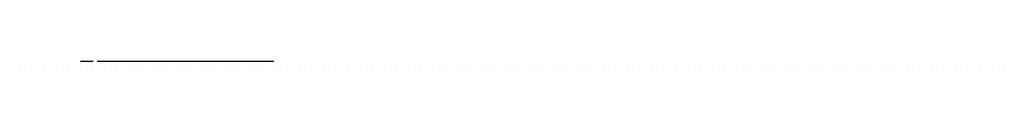
# Model space of a CAD drawing. Units: metres. Extents: x -420 to 5734, y -44166 to 214748.
# Drawn here: x 15 to 36, y -43982 to -43982 of the extents above; entities that cross this region are included whole.
import ezdxf

# ---------------------------------------------------------------- set-up
doc = ezdxf.new("R2010")
doc.units = ezdxf.units.M
doc.header["$MEASUREMENT"] = 0
doc.layers.add('MANCHAS', color=1, linetype='Continuous', lineweight=0)

msp = doc.modelspace()

# ---------------------------------------------------------------- linework, layer by layer
at = {"layer": 'MANCHAS', "color": 7, "linetype": 'Continuous', "lineweight": -3}
for p, q in [((16.751, -43981.728), (17.007, -43981.728)), ((17.091, -43981.728), (18.871, -43981.728)), ((17.7, -43981.728), (18.936, -43981.728)), ((18.336, -43981.728), (19.425, -43981.728)), ((19.016, -43981.728), (20.269, -43981.728)), ((19.745, -43981.728), (20.54, -43981.728)), ((20.238, -43981.728), (20.723, -43981.728)), ((15.498, -43981.848), (15.498, -43981.848)), ((15.498, -43981.848), (15.498, -43981.848)), ((15.498, -43981.848), (15.498, -43981.848)), ((15.498, -43981.848), (15.498, -43981.848)), ((15.498, -43981.848), (15.498, -43981.848)), ((15.498, -43981.848), (15.498, -43981.848)), ((15.498, -43981.848), (15.498, -43981.848)), ((15.498, -43981.848), (15.498, -43981.848)), ((15.498, -43981.848), (15.498, -43981.848)), ((15.498, -43981.848), (15.498, -43981.848)), ((15.498, -43981.848), (15.498, -43981.848)), ((15.498, -43981.848), (15.498, -43981.848)), ((15.498, -43981.848), (15.498, -43981.848)), ((15.498, -43981.848), (15.498, -43981.848)), ((15.498, -43981.848), (15.498, -43981.848)), ((15.498, -43981.848), (15.498, -43981.848)), ((15.498, -43981.848), (15.498, -43981.848)), ((15.498, -43981.848), (15.498, -43981.848)), ((15.748, -43981.848), (15.748, -43981.848)), ((15.748, -43981.848), (15.748, -43981.848)), ((15.748, -43981.848), (15.748, -43981.848)), ((15.748, -43981.848), (15.748, -43981.848)), ((15.748, -43981.848), (15.748, -43981.848)), ((15.748, -43981.848), (15.748, -43981.848)), ((15.748, -43981.848), (15.748, -43981.848)), ((15.748, -43981.848), (15.748, -43981.848)), ((15.748, -43981.848), (15.748, -43981.848)), ((15.748, -43981.848), (15.748, -43981.848)), ((15.748, -43981.848), (15.748, -43981.848)), ((15.748, -43981.848), (15.748, -43981.848)), ((15.748, -43981.848), (15.748, -43981.848)), ((15.748, -43981.848), (15.748, -43981.848)), ((15.748, -43981.848), (15.748, -43981.848)), ((15.748, -43981.848), (15.748, -43981.848)), ((15.748, -43981.848), (15.748, -43981.848)), ((15.748, -43981.848), (15.748, -43981.848)), ((15.998, -43981.848), (15.998, -43981.848)), ((15.998, -43981.848), (15.998, -43981.848)), ((15.998, -43981.848), (15.998, -43981.848)), ((15.998, -43981.848), (15.998, -43981.848)), ((15.998, -43981.848), (15.998, -43981.848)), ((15.998, -43981.848), (15.998, -43981.848)), ((15.998, -43981.848), (15.998, -43981.848)), ((15.998, -43981.848), (15.998, -43981.848)), ((15.998, -43981.848), (15.998, -43981.848)), ((15.998, -43981.848), (15.998, -43981.848)), ((15.998, -43981.848), (15.998, -43981.848)), ((15.998, -43981.848), (15.998, -43981.848)), ((15.998, -43981.848), (15.998, -43981.848)), ((15.998, -43981.848), (15.998, -43981.848)), ((15.998, -43981.848), (15.998, -43981.848)), ((15.998, -43981.848), (15.998, -43981.848)), ((16.248, -43981.848), (16.248, -43981.848)), ((16.248, -43981.848), (16.248, -43981.848)), ((16.248, -43981.848), (16.248, -43981.848)), ((16.248, -43981.848), (16.248, -43981.848)), ((16.248, -43981.848), (16.248, -43981.848)), ((16.248, -43981.848), (16.248, -43981.848)), ((16.248, -43981.848), (16.248, -43981.848)), ((16.248, -43981.848), (16.248, -43981.848)), ((16.248, -43981.848), (16.248, -43981.848)), ((16.248, -43981.848), (16.248, -43981.848)), ((16.248, -43981.848), (16.248, -43981.848)), ((16.248, -43981.848), (16.248, -43981.848)), ((16.248, -43981.848), (16.248, -43981.848)), ((16.248, -43981.848), (16.248, -43981.848)), ((16.248, -43981.848), (16.248, -43981.848)), ((16.248, -43981.848), (16.248, -43981.848)), ((16.498, -43981.848), (16.498, -43981.848)), ((16.498, -43981.848), (16.498, -43981.848)), ((16.498, -43981.848), (16.498, -43981.848)), ((16.498, -43981.848), (16.498, -43981.848)), ((16.498, -43981.848), (16.498, -43981.848)), ((16.498, -43981.848), (16.498, -43981.848)), ((16.498, -43981.848), (16.498, -43981.848)), ((16.498, -43981.848), (16.498, -43981.848)), ((16.498, -43981.848), (16.498, -43981.848)), ((16.498, -43981.848), (16.498, -43981.848)), ((16.498, -43981.848), (16.498, -43981.848)), ((16.498, -43981.848), (16.498, -43981.848)), ((16.498, -43981.848), (16.498, -43981.848)), ((16.498, -43981.848), (16.498, -43981.848)), ((16.498, -43981.848), (16.498, -43981.848)), ((16.498, -43981.848), (16.498, -43981.848)), ((16.748, -43981.848), (16.748, -43981.848)), ((16.748, -43981.848), (16.748, -43981.848)), ((16.748, -43981.848), (16.748, -43981.848)), ((16.748, -43981.848), (16.748, -43981.848)), ((16.748, -43981.848), (16.748, -43981.848)), ((16.748, -43981.848), (16.748, -43981.848)), ((16.748, -43981.848), (16.748, -43981.848)), ((16.748, -43981.848), (16.748, -43981.848)), ((16.748, -43981.848), (16.748, -43981.848)), ((16.748, -43981.848), (16.748, -43981.848)), ((16.748, -43981.848), (16.748, -43981.848)), ((16.748, -43981.848), (16.748, -43981.848)), ((16.748, -43981.848), (16.748, -43981.848)), ((16.748, -43981.848), (16.748, -43981.848)), ((16.998, -43981.848), (16.998, -43981.848)), ((16.998, -43981.848), (16.998, -43981.848)), ((16.998, -43981.848), (16.998, -43981.848)), ((16.998, -43981.848), (16.998, -43981.848)), ((16.998, -43981.848), (16.998, -43981.848)), ((16.998, -43981.848), (16.998, -43981.848)), ((16.998, -43981.848), (16.998, -43981.848)), ((16.998, -43981.848), (16.998, -43981.848)), ((16.998, -43981.848), (16.998, -43981.848)), ((16.998, -43981.848), (16.998, -43981.848)), ((16.998, -43981.848), (16.998, -43981.848)), ((17.248, -43981.848), (17.248, -43981.848)), ((17.248, -43981.848), (17.248, -43981.848)), ((17.248, -43981.848), (17.248, -43981.848)), ((17.248, -43981.848), (17.248, -43981.848)), ((17.248, -43981.848), (17.248, -43981.848)), ((17.248, -43981.848), (17.248, -43981.848)), ((17.248, -43981.848), (17.248, -43981.848)), ((17.248, -43981.848), (17.248, -43981.848)), ((17.248, -43981.848), (17.248, -43981.848)), ((17.248, -43981.848), (17.248, -43981.848)), ((17.248, -43981.848), (17.248, -43981.848)), ((17.248, -43981.848), (17.248, -43981.848)), ((17.498, -43981.848), (17.498, -43981.848)), ((17.498, -43981.848), (17.498, -43981.848)), ((17.498, -43981.848), (17.498, -43981.848)), ((17.498, -43981.848), (17.498, -43981.848)), ((17.498, -43981.848), (17.498, -43981.848)), ((17.498, -43981.848), (17.498, -43981.848)), ((17.498, -43981.848), (17.498, -43981.848)), ((17.498, -43981.848), (17.498, -43981.848)), ((17.498, -43981.848), (17.498, -43981.848)), ((17.498, -43981.848), (17.498, -43981.848)), ((17.748, -43981.848), (17.748, -43981.848)), ((17.748, -43981.848), (17.748, -43981.848)), ((17.748, -43981.848), (17.748, -43981.848)), ((17.748, -43981.848), (17.748, -43981.848)), ((17.748, -43981.848), (17.748, -43981.848)), ((17.748, -43981.848), (17.748, -43981.848)), ((17.748, -43981.848), (17.748, -43981.848)), ((17.748, -43981.848), (17.748, -43981.848)), ((17.748, -43981.848), (17.748, -43981.848)), ((17.998, -43981.848), (17.998, -43981.848)), ((17.998, -43981.848), (17.998, -43981.848)), ((17.998, -43981.848), (17.998, -43981.848)), ((17.998, -43981.848), (17.998, -43981.848)), ((17.998, -43981.848), (17.998, -43981.848)), ((17.998, -43981.848), (17.998, -43981.848)), ((17.998, -43981.848), (17.998, -43981.848)), ((17.998, -43981.848), (17.998, -43981.848)), ((17.998, -43981.848), (17.998, -43981.848)), ((18.248, -43981.848), (18.248, -43981.848)), ((18.248, -43981.848), (18.248, -43981.848)), ((18.248, -43981.848), (18.248, -43981.848)), ((18.248, -43981.848), (18.248, -43981.848)), ((18.248, -43981.848), (18.248, -43981.848)), ((18.248, -43981.848), (18.248, -43981.848)), ((18.248, -43981.848), (18.248, -43981.848)), ((18.248, -43981.848), (18.248, -43981.848)), ((18.248, -43981.848), (18.248, -43981.848)), ((18.498, -43981.848), (18.498, -43981.848)), ((18.498, -43981.848), (18.498, -43981.848)), ((18.498, -43981.848), (18.498, -43981.848)), ((18.498, -43981.848), (18.498, -43981.848)), ((18.498, -43981.848), (18.498, -43981.848)), ((18.498, -43981.848), (18.498, -43981.848)), ((18.498, -43981.848), (18.498, -43981.848)), ((18.498, -43981.848), (18.498, -43981.848)), ((18.498, -43981.848), (18.498, -43981.848)), ((18.498, -43981.848), (18.498, -43981.848)), ((18.748, -43981.848), (18.748, -43981.848)), ((18.748, -43981.848), (18.748, -43981.848)), ((18.748, -43981.848), (18.748, -43981.848)), ((18.748, -43981.848), (18.748, -43981.848)), ((18.748, -43981.848), (18.748, -43981.848)), ((18.748, -43981.848), (18.748, -43981.848)), ((18.748, -43981.848), (18.748, -43981.848)), ((18.748, -43981.848), (18.748, -43981.848)), ((18.748, -43981.848), (18.748, -43981.848)), ((18.748, -43981.848), (18.748, -43981.848)), ((18.998, -43981.848), (18.998, -43981.848)), ((18.998, -43981.848), (18.998, -43981.848)), ((18.998, -43981.848), (18.998, -43981.848)), ((18.998, -43981.848), (18.998, -43981.848)), ((18.998, -43981.848), (18.998, -43981.848)), ((18.998, -43981.848), (18.998, -43981.848)), ((18.998, -43981.848), (18.998, -43981.848)), ((18.998, -43981.848), (18.998, -43981.848)), ((18.998, -43981.848), (18.998, -43981.848)), ((18.998, -43981.848), (18.998, -43981.848)), ((18.998, -43981.848), (18.998, -43981.848)), ((18.998, -43981.848), (18.998, -43981.848)), ((18.998, -43981.848), (18.998, -43981.848)), ((19.248, -43981.848), (19.248, -43981.848)), ((19.248, -43981.848), (19.248, -43981.848)), ((19.248, -43981.848), (19.248, -43981.848)), ((19.248, -43981.848), (19.248, -43981.848)), ((19.248, -43981.848), (19.248, -43981.848)), ((19.248, -43981.848), (19.248, -43981.848)), ((19.248, -43981.848), (19.248, -43981.848)), ((19.248, -43981.848), (19.248, -43981.848)), ((19.248, -43981.848), (19.248, -43981.848)), ((19.248, -43981.848), (19.248, -43981.848)), ((19.248, -43981.848), (19.248, -43981.848)), ((19.248, -43981.848), (19.248, -43981.848)), ((19.248, -43981.848), (19.248, -43981.848)), ((19.248, -43981.848), (19.248, -43981.848)), ((19.248, -43981.848), (19.248, -43981.848)), ((19.498, -43981.848), (19.498, -43981.848)), ((19.498, -43981.848), (19.498, -43981.848)), ((19.498, -43981.848), (19.498, -43981.848)), ((19.498, -43981.848), (19.498, -43981.848)), ((19.498, -43981.848), (19.498, -43981.848)), ((19.498, -43981.848), (19.498, -43981.848)), ((19.498, -43981.848), (19.498, -43981.848)), ((19.498, -43981.848), (19.498, -43981.848)), ((19.498, -43981.848), (19.498, -43981.848)), ((19.498, -43981.848), (19.498, -43981.848)), ((19.498, -43981.848), (19.498, -43981.848)), ((19.498, -43981.848), (19.498, -43981.848)), ((19.498, -43981.848), (19.498, -43981.848)), ((19.498, -43981.848), (19.498, -43981.848)), ((19.498, -43981.848), (19.498, -43981.848)), ((19.498, -43981.848), (19.498, -43981.848)), ((19.748, -43981.848), (19.748, -43981.848)), ((19.748, -43981.848), (19.748, -43981.848)), ((19.748, -43981.848), (19.748, -43981.848)), ((19.748, -43981.848), (19.748, -43981.848)), ((19.748, -43981.848), (19.748, -43981.848)), ((19.748, -43981.848), (19.748, -43981.848)), ((19.748, -43981.848), (19.748, -43981.848)), ((19.748, -43981.848), (19.748, -43981.848)), ((19.748, -43981.848), (19.748, -43981.848)), ((19.748, -43981.848), (19.748, -43981.848)), ((19.748, -43981.848), (19.748, -43981.848)), ((19.748, -43981.848), (19.748, -43981.848)), ((19.748, -43981.848), (19.748, -43981.848)), ((19.748, -43981.848), (19.748, -43981.848)), ((19.748, -43981.848), (19.748, -43981.848)), ((19.748, -43981.848), (19.748, -43981.848)), ((19.748, -43981.848), (19.748, -43981.848)), ((19.998, -43981.848), (19.998, -43981.848)), ((19.998, -43981.848), (19.998, -43981.848)), ((19.998, -43981.848), (19.998, -43981.848)), ((19.998, -43981.848), (19.998, -43981.848)), ((19.998, -43981.848), (19.998, -43981.848)), ((19.998, -43981.848), (19.998, -43981.848)), ((19.998, -43981.848), (19.998, -43981.848)), ((19.998, -43981.848), (19.998, -43981.848)), ((19.998, -43981.848), (19.998, -43981.848)), ((19.998, -43981.848), (19.998, -43981.848)), ((19.998, -43981.848), (19.998, -43981.848)), ((19.998, -43981.848), (19.998, -43981.848)), ((19.998, -43981.848), (19.998, -43981.848)), ((19.998, -43981.848), (19.998, -43981.848)), ((19.998, -43981.848), (19.998, -43981.848)), ((19.998, -43981.848), (19.998, -43981.848)), ((19.998, -43981.848), (19.998, -43981.848)), ((19.998, -43981.848), (19.998, -43981.848)), ((19.998, -43981.848), (19.998, -43981.848)), ((19.998, -43981.848), (19.998, -43981.848)), ((19.998, -43981.848), (19.998, -43981.848)), ((20.248, -43981.848), (20.248, -43981.848)), ((20.248, -43981.848), (20.248, -43981.848)), ((20.248, -43981.848), (20.248, -43981.848)), ((20.248, -43981.848), (20.248, -43981.848)), ((20.248, -43981.848), (20.248, -43981.848)), ((20.248, -43981.848), (20.248, -43981.848)), ((20.248, -43981.848), (20.248, -43981.848)), ((20.248, -43981.848), (20.248, -43981.848)), ((20.248, -43981.848), (20.248, -43981.848)), ((20.248, -43981.848), (20.248, -43981.848)), ((20.248, -43981.848), (20.248, -43981.848)), ((20.248, -43981.848), (20.248, -43981.848)), ((20.248, -43981.848), (20.248, -43981.848)), ((20.248, -43981.848), (20.248, -43981.848)), ((20.248, -43981.848), (20.248, -43981.848)), ((20.248, -43981.848), (20.248, -43981.848)), ((20.248, -43981.848), (20.248, -43981.848)), ((20.248, -43981.848), (20.248, -43981.848)), ((20.248, -43981.848), (20.248, -43981.848)), ((20.248, -43981.848), (20.248, -43981.848)), ((20.248, -43981.848), (20.248, -43981.848)), ((20.498, -43981.848), (20.498, -43981.848)), ((20.498, -43981.848), (20.498, -43981.848)), ((20.498, -43981.848), (20.498, -43981.848)), ((20.498, -43981.848), (20.498, -43981.848)), ((20.498, -43981.848), (20.498, -43981.848)), ((20.498, -43981.848), (20.498, -43981.848)), ((20.498, -43981.848), (20.498, -43981.848)), ((20.498, -43981.848), (20.498, -43981.848)), ((20.498, -43981.848), (20.498, -43981.848)), ((20.498, -43981.848), (20.498, -43981.848)), ((20.498, -43981.848), (20.498, -43981.848)), ((20.498, -43981.848), (20.498, -43981.848)), ((20.498, -43981.848), (20.498, -43981.848)), ((20.498, -43981.848), (20.498, -43981.848)), ((20.498, -43981.848), (20.498, -43981.848)), ((20.498, -43981.848), (20.498, -43981.848)), ((20.498, -43981.848), (20.498, -43981.848)), ((20.498, -43981.848), (20.498, -43981.848)), ((20.498, -43981.848), (20.498, -43981.848)), ((20.498, -43981.848), (20.498, -43981.848)), ((20.498, -43981.848), (20.498, -43981.848)), ((20.748, -43981.848), (20.748, -43981.848)), ((20.748, -43981.848), (20.748, -43981.848)), ((20.748, -43981.848), (20.748, -43981.848)), ((20.748, -43981.848), (20.748, -43981.848)), ((20.748, -43981.848), (20.748, -43981.848)), ((20.748, -43981.848), (20.748, -43981.848)), ((20.748, -43981.848), (20.748, -43981.848)), ((20.748, -43981.848), (20.748, -43981.848)), ((20.748, -43981.848), (20.748, -43981.848)), ((20.748, -43981.848), (20.748, -43981.848)), ((20.748, -43981.848), (20.748, -43981.848)), ((20.748, -43981.848), (20.748, -43981.848)), ((20.748, -43981.848), (20.748, -43981.848)), ((20.748, -43981.848), (20.748, -43981.848)), ((20.748, -43981.848), (20.748, -43981.848)), ((20.748, -43981.848), (20.748, -43981.848)), ((20.748, -43981.848), (20.748, -43981.848)), ((20.748, -43981.848), (20.748, -43981.848)), ((20.748, -43981.848), (20.748, -43981.848)), ((20.748, -43981.848), (20.748, -43981.848)), ((20.748, -43981.848), (20.748, -43981.848)), ((20.998, -43981.848), (20.998, -43981.848)), ((20.998, -43981.848), (20.998, -43981.848)), ((20.998, -43981.848), (20.998, -43981.848)), ((20.998, -43981.848), (20.998, -43981.848)), ((20.998, -43981.848), (20.998, -43981.848)), ((20.998, -43981.848), (20.998, -43981.848)), ((20.998, -43981.848), (20.998, -43981.848)), ((20.998, -43981.848), (20.998, -43981.848)), ((20.998, -43981.848), (20.998, -43981.848)), ((20.998, -43981.848), (20.998, -43981.848)), ((20.998, -43981.848), (20.998, -43981.848)), ((20.998, -43981.848), (20.998, -43981.848)), ((20.998, -43981.848), (20.998, -43981.848)), ((20.998, -43981.848), (20.998, -43981.848)), ((20.998, -43981.848), (20.998, -43981.848)), ((20.998, -43981.848), (20.998, -43981.848)), ((20.998, -43981.848), (20.998, -43981.848)), ((20.998, -43981.848), (20.998, -43981.848)), ((20.998, -43981.848), (20.998, -43981.848)), ((20.998, -43981.848), (20.998, -43981.848)), ((20.998, -43981.848), (20.998, -43981.848)), ((21.248, -43981.848), (21.248, -43981.848)), ((21.248, -43981.848), (21.248, -43981.848)), ((21.248, -43981.848), (21.248, -43981.848)), ((21.248, -43981.848), (21.248, -43981.848)), ((21.248, -43981.848), (21.248, -43981.848)), ((21.248, -43981.848), (21.248, -43981.848)), ((21.248, -43981.848), (21.248, -43981.848)), ((21.248, -43981.848), (21.248, -43981.848)), ((21.248, -43981.848), (21.248, -43981.848)), ((21.248, -43981.848), (21.248, -43981.848)), ((21.248, -43981.848), (21.248, -43981.848)), ((21.248, -43981.848), (21.248, -43981.848)), ((21.248, -43981.848), (21.248, -43981.848)), ((21.248, -43981.848), (21.248, -43981.848)), ((21.248, -43981.848), (21.248, -43981.848)), ((21.248, -43981.848), (21.248, -43981.848)), ((21.248, -43981.848), (21.248, -43981.848)), ((21.248, -43981.848), (21.248, -43981.848)), ((21.498, -43981.848), (21.498, -43981.848)), ((21.498, -43981.848), (21.498, -43981.848)), ((21.498, -43981.848), (21.498, -43981.848)), ((21.498, -43981.848), (21.498, -43981.848)), ((21.498, -43981.848), (21.498, -43981.848)), ((21.498, -43981.848), (21.498, -43981.848)), ((21.498, -43981.848), (21.498, -43981.848)), ((21.498, -43981.848), (21.498, -43981.848)), ((21.498, -43981.848), (21.498, -43981.848)), ((21.498, -43981.848), (21.498, -43981.848)), ((21.498, -43981.848), (21.498, -43981.848)), ((21.498, -43981.848), (21.498, -43981.848)), ((21.498, -43981.848), (21.498, -43981.848)), ((21.498, -43981.848), (21.498, -43981.848)), ((21.498, -43981.848), (21.498, -43981.848)), ((21.498, -43981.848), (21.498, -43981.848)), ((21.498, -43981.848), (21.498, -43981.848)), ((21.498, -43981.848), (21.498, -43981.848)), ((21.748, -43981.848), (21.748, -43981.848)), ((21.748, -43981.848), (21.748, -43981.848)), ((21.748, -43981.848), (21.748, -43981.848)), ((21.748, -43981.848), (21.748, -43981.848)), ((21.748, -43981.848), (21.748, -43981.848)), ((21.748, -43981.848), (21.748, -43981.848)), ((21.748, -43981.848), (21.748, -43981.848)), ((21.748, -43981.848), (21.748, -43981.848)), ((21.748, -43981.848), (21.748, -43981.848)), ((21.748, -43981.848), (21.748, -43981.848)), ((21.748, -43981.848), (21.748, -43981.848)), ((21.748, -43981.848), (21.748, -43981.848)), ((21.748, -43981.848), (21.748, -43981.848)), ((21.998, -43981.848), (21.998, -43981.848)), ((21.998, -43981.848), (21.998, -43981.848)), ((21.998, -43981.848), (21.998, -43981.848)), ((21.998, -43981.848), (21.998, -43981.848)), ((21.998, -43981.848), (21.998, -43981.848)), ((21.998, -43981.848), (21.998, -43981.848)), ((21.998, -43981.848), (21.998, -43981.848)), ((21.998, -43981.848), (21.998, -43981.848)), ((21.998, -43981.848), (21.998, -43981.848)), ((21.998, -43981.848), (21.998, -43981.848)), ((21.998, -43981.848), (21.998, -43981.848)), ((21.998, -43981.848), (21.998, -43981.848)), ((21.998, -43981.848), (21.998, -43981.848)), ((21.998, -43981.848), (21.998, -43981.848)), ((21.998, -43981.848), (21.998, -43981.848)), ((22.248, -43981.848), (22.248, -43981.848)), ((22.248, -43981.848), (22.248, -43981.848)), ((22.248, -43981.848), (22.248, -43981.848)), ((22.248, -43981.848), (22.248, -43981.848)), ((22.248, -43981.848), (22.248, -43981.848)), ((22.248, -43981.848), (22.248, -43981.848)), ((22.248, -43981.848), (22.248, -43981.848)), ((22.248, -43981.848), (22.248, -43981.848)), ((22.248, -43981.848), (22.248, -43981.848)), ((22.248, -43981.848), (22.248, -43981.848)), ((22.248, -43981.848), (22.248, -43981.848)), ((22.248, -43981.848), (22.248, -43981.848)), ((22.248, -43981.848), (22.248, -43981.848)), ((22.248, -43981.848), (22.248, -43981.848)), ((22.498, -43981.848), (22.498, -43981.848)), ((22.498, -43981.848), (22.498, -43981.848)), ((22.498, -43981.848), (22.498, -43981.848)), ((22.498, -43981.848), (22.498, -43981.848)), ((22.498, -43981.848), (22.498, -43981.848)), ((22.498, -43981.848), (22.498, -43981.848)), ((22.498, -43981.848), (22.498, -43981.848)), ((22.498, -43981.848), (22.498, -43981.848)), ((22.498, -43981.848), (22.498, -43981.848)), ((22.498, -43981.848), (22.498, -43981.848)), ((22.498, -43981.848), (22.498, -43981.848)), ((22.498, -43981.848), (22.498, -43981.848)), ((22.748, -43981.848), (22.748, -43981.848)), ((22.748, -43981.848), (22.748, -43981.848)), ((22.748, -43981.848), (22.748, -43981.848)), ((22.748, -43981.848), (22.748, -43981.848)), ((22.748, -43981.848), (22.748, -43981.848)), ((22.748, -43981.848), (22.748, -43981.848)), ((22.748, -43981.848), (22.748, -43981.848)), ((22.748, -43981.848), (22.748, -43981.848)), ((22.748, -43981.848), (22.748, -43981.848)), ((22.748, -43981.848), (22.748, -43981.848)), ((22.748, -43981.848), (22.748, -43981.848)), ((22.998, -43981.848), (22.998, -43981.848)), ((22.998, -43981.848), (22.998, -43981.848)), ((22.998, -43981.848), (22.998, -43981.848)), ((22.998, -43981.848), (22.998, -43981.848)), ((22.998, -43981.848), (22.998, -43981.848)), ((22.998, -43981.848), (22.998, -43981.848)), ((22.998, -43981.848), (22.998, -43981.848)), ((22.998, -43981.848), (22.998, -43981.848)), ((22.998, -43981.848), (22.998, -43981.848)), ((22.998, -43981.848), (22.998, -43981.848)), ((22.998, -43981.848), (22.998, -43981.848)), ((22.998, -43981.848), (22.998, -43981.848)), ((23.248, -43981.848), (23.248, -43981.848)), ((23.248, -43981.848), (23.248, -43981.848)), ((23.248, -43981.848), (23.248, -43981.848)), ((23.248, -43981.848), (23.248, -43981.848)), ((23.248, -43981.848), (23.248, -43981.848)), ((23.248, -43981.848), (23.248, -43981.848)), ((23.248, -43981.848), (23.248, -43981.848)), ((23.248, -43981.848), (23.248, -43981.848)), ((23.248, -43981.848), (23.248, -43981.848)), ((23.248, -43981.848), (23.248, -43981.848)), ((23.248, -43981.848), (23.248, -43981.848)), ((23.498, -43981.848), (23.498, -43981.848)), ((23.498, -43981.848), (23.498, -43981.848)), ((23.498, -43981.848), (23.498, -43981.848)), ((23.498, -43981.848), (23.498, -43981.848)), ((23.498, -43981.848), (23.498, -43981.848)), ((23.498, -43981.848), (23.498, -43981.848)), ((23.498, -43981.848), (23.498, -43981.848)), ((23.498, -43981.848), (23.498, -43981.848)), ((23.498, -43981.848), (23.498, -43981.848)), ((23.498, -43981.848), (23.498, -43981.848)), ((23.498, -43981.848), (23.498, -43981.848)), ((23.748, -43981.848), (23.748, -43981.848)), ((23.748, -43981.848), (23.748, -43981.848)), ((23.748, -43981.848), (23.748, -43981.848)), ((23.748, -43981.848), (23.748, -43981.848)), ((23.748, -43981.848), (23.748, -43981.848)), ((23.748, -43981.848), (23.748, -43981.848)), ((23.748, -43981.848), (23.748, -43981.848)), ((23.748, -43981.848), (23.748, -43981.848)), ((23.748, -43981.848), (23.748, -43981.848)), ((23.998, -43981.848), (23.998, -43981.848)), ((23.998, -43981.848), (23.998, -43981.848)), ((23.998, -43981.848), (23.998, -43981.848)), ((23.998, -43981.848), (23.998, -43981.848)), ((23.998, -43981.848), (23.998, -43981.848)), ((23.998, -43981.848), (23.998, -43981.848)), ((23.998, -43981.848), (23.998, -43981.848)), ((23.998, -43981.848), (23.998, -43981.848)), ((24.248, -43981.848), (24.248, -43981.848)), ((24.248, -43981.848), (24.248, -43981.848)), ((24.248, -43981.848), (24.248, -43981.848)), ((24.248, -43981.848), (24.248, -43981.848)), ((24.248, -43981.848), (24.248, -43981.848)), ((24.248, -43981.848), (24.248, -43981.848)), ((24.498, -43981.848), (24.498, -43981.848)), ((24.498, -43981.848), (24.498, -43981.848)), ((24.498, -43981.848), (24.498, -43981.848)), ((24.498, -43981.848), (24.498, -43981.848)), ((24.498, -43981.848), (24.498, -43981.848)), ((24.498, -43981.848), (24.498, -43981.848)), ((24.498, -43981.848), (24.498, -43981.848)), ((24.748, -43981.848), (24.748, -43981.848)), ((24.748, -43981.848), (24.748, -43981.848)), ((24.748, -43981.848), (24.748, -43981.848)), ((24.748, -43981.848), (24.748, -43981.848)), ((24.748, -43981.848), (24.748, -43981.848)), ((24.748, -43981.848), (24.748, -43981.848)), ((24.748, -43981.848), (24.748, -43981.848)), ((24.748, -43981.848), (24.748, -43981.848)), ((24.998, -43981.848), (24.998, -43981.848)), ((24.998, -43981.848), (24.998, -43981.848)), ((24.998, -43981.848), (24.998, -43981.848)), ((24.998, -43981.848), (24.998, -43981.848)), ((24.998, -43981.848), (24.998, -43981.848)), ((24.998, -43981.848), (24.998, -43981.848)), ((24.998, -43981.848), (24.998, -43981.848)), ((25.248, -43981.848), (25.248, -43981.848)), ((25.248, -43981.848), (25.248, -43981.848)), ((25.248, -43981.848), (25.248, -43981.848)), ((25.248, -43981.848), (25.248, -43981.848)), ((25.248, -43981.848), (25.248, -43981.848)), ((25.248, -43981.848), (25.248, -43981.848)), ((25.248, -43981.848), (25.248, -43981.848)), ((25.248, -43981.848), (25.248, -43981.848)), ((25.498, -43981.848), (25.498, -43981.848)), ((25.498, -43981.848), (25.498, -43981.848)), ((25.498, -43981.848), (25.498, -43981.848)), ((25.498, -43981.848), (25.498, -43981.848)), ((25.498, -43981.848), (25.498, -43981.848)), ((25.498, -43981.848), (25.498, -43981.848)), ((25.498, -43981.848), (25.498, -43981.848)), ((25.498, -43981.848), (25.498, -43981.848)), ((25.748, -43981.848), (25.748, -43981.848)), ((25.748, -43981.848), (25.748, -43981.848)), ((25.748, -43981.848), (25.748, -43981.848)), ((25.748, -43981.848), (25.748, -43981.848)), ((25.748, -43981.848), (25.748, -43981.848)), ((25.748, -43981.848), (25.748, -43981.848)), ((25.748, -43981.848), (25.748, -43981.848)), ((25.748, -43981.848), (25.748, -43981.848)), ((25.748, -43981.848), (25.748, -43981.848)), ((25.998, -43981.848), (25.998, -43981.848)), ((25.998, -43981.848), (25.998, -43981.848)), ((25.998, -43981.848), (25.998, -43981.848)), ((25.998, -43981.848), (25.998, -43981.848)), ((25.998, -43981.848), (25.998, -43981.848)), ((25.998, -43981.848), (25.998, -43981.848)), ((25.998, -43981.848), (25.998, -43981.848)), ((25.998, -43981.848), (25.998, -43981.848)), ((25.998, -43981.848), (25.998, -43981.848)), ((25.998, -43981.848), (25.998, -43981.848)), ((25.998, -43981.848), (25.998, -43981.848)), ((26.248, -43981.848), (26.248, -43981.848)), ((26.248, -43981.848), (26.248, -43981.848)), ((26.248, -43981.848), (26.248, -43981.848)), ((26.248, -43981.848), (26.248, -43981.848)), ((26.248, -43981.848), (26.248, -43981.848)), ((26.248, -43981.848), (26.248, -43981.848)), ((26.248, -43981.848), (26.248, -43981.848)), ((26.248, -43981.848), (26.248, -43981.848)), ((26.248, -43981.848), (26.248, -43981.848)), ((26.248, -43981.848), (26.248, -43981.848)), ((26.248, -43981.848), (26.248, -43981.848)), ((26.248, -43981.848), (26.248, -43981.848)), ((26.248, -43981.848), (26.248, -43981.848)), ((26.498, -43981.848), (26.498, -43981.848)), ((26.498, -43981.848), (26.498, -43981.848)), ((26.498, -43981.848), (26.498, -43981.848)), ((26.498, -43981.848), (26.498, -43981.848)), ((26.498, -43981.848), (26.498, -43981.848)), ((26.498, -43981.848), (26.498, -43981.848)), ((26.498, -43981.848), (26.498, -43981.848)), ((26.498, -43981.848), (26.498, -43981.848)), ((26.498, -43981.848), (26.498, -43981.848)), ((26.498, -43981.848), (26.498, -43981.848)), ((26.498, -43981.848), (26.498, -43981.848)), ((26.498, -43981.848), (26.498, -43981.848)), ((26.498, -43981.848), (26.498, -43981.848)), ((26.748, -43981.848), (26.748, -43981.848)), ((26.748, -43981.848), (26.748, -43981.848)), ((26.748, -43981.848), (26.748, -43981.848)), ((26.748, -43981.848), (26.748, -43981.848)), ((26.748, -43981.848), (26.748, -43981.848)), ((26.748, -43981.848), (26.748, -43981.848)), ((26.748, -43981.848), (26.748, -43981.848)), ((26.748, -43981.848), (26.748, -43981.848)), ((26.748, -43981.848), (26.748, -43981.848)), ((26.748, -43981.848), (26.748, -43981.848)), ((26.748, -43981.848), (26.748, -43981.848)), ((26.748, -43981.848), (26.748, -43981.848)), ((26.748, -43981.848), (26.748, -43981.848)), ((26.998, -43981.848), (26.998, -43981.848)), ((26.998, -43981.848), (26.998, -43981.848)), ((26.998, -43981.848), (26.998, -43981.848)), ((26.998, -43981.848), (26.998, -43981.848)), ((26.998, -43981.848), (26.998, -43981.848)), ((26.998, -43981.848), (26.998, -43981.848)), ((26.998, -43981.848), (26.998, -43981.848)), ((26.998, -43981.848), (26.998, -43981.848)), ((26.998, -43981.848), (26.998, -43981.848)), ((26.998, -43981.848), (26.998, -43981.848)), ((26.998, -43981.848), (26.998, -43981.848)), ((26.998, -43981.848), (26.998, -43981.848)), ((26.998, -43981.848), (26.998, -43981.848)), ((26.998, -43981.848), (26.998, -43981.848)), ((27.248, -43981.848), (27.248, -43981.848)), ((27.248, -43981.848), (27.248, -43981.848)), ((27.248, -43981.848), (27.248, -43981.848)), ((27.248, -43981.848), (27.248, -43981.848)), ((27.248, -43981.848), (27.248, -43981.848)), ((27.248, -43981.848), (27.248, -43981.848)), ((27.248, -43981.848), (27.248, -43981.848)), ((27.248, -43981.848), (27.248, -43981.848)), ((27.248, -43981.848), (27.248, -43981.848)), ((27.248, -43981.848), (27.248, -43981.848)), ((27.248, -43981.848), (27.248, -43981.848)), ((27.248, -43981.848), (27.248, -43981.848)), ((27.248, -43981.848), (27.248, -43981.848)), ((27.248, -43981.848), (27.248, -43981.848)), ((27.248, -43981.848), (27.248, -43981.848)), ((27.498, -43981.848), (27.498, -43981.848)), ((27.498, -43981.848), (27.498, -43981.848)), ((27.498, -43981.848), (27.498, -43981.848)), ((27.498, -43981.848), (27.498, -43981.848)), ((27.498, -43981.848), (27.498, -43981.848)), ((27.498, -43981.848), (27.498, -43981.848)), ((27.498, -43981.848), (27.498, -43981.848)), ((27.498, -43981.848), (27.498, -43981.848)), ((27.498, -43981.848), (27.498, -43981.848)), ((27.498, -43981.848), (27.498, -43981.848)), ((27.498, -43981.848), (27.498, -43981.848)), ((27.498, -43981.848), (27.498, -43981.848)), ((27.498, -43981.848), (27.498, -43981.848)), ((27.498, -43981.848), (27.498, -43981.848)), ((27.498, -43981.848), (27.498, -43981.848)), ((27.498, -43981.848), (27.498, -43981.848)), ((27.748, -43981.848), (27.748, -43981.848)), ((27.748, -43981.848), (27.748, -43981.848)), ((27.748, -43981.848), (27.748, -43981.848)), ((27.748, -43981.848), (27.748, -43981.848)), ((27.748, -43981.848), (27.748, -43981.848)), ((27.748, -43981.848), (27.748, -43981.848)), ((27.748, -43981.848), (27.748, -43981.848)), ((27.748, -43981.848), (27.748, -43981.848)), ((27.748, -43981.848), (27.748, -43981.848)), ((27.748, -43981.848), (27.748, -43981.848)), ((27.748, -43981.848), (27.748, -43981.848)), ((27.748, -43981.848), (27.748, -43981.848)), ((27.748, -43981.848), (27.748, -43981.848)), ((27.748, -43981.848), (27.748, -43981.848)), ((27.748, -43981.848), (27.748, -43981.848)), ((27.748, -43981.848), (27.748, -43981.848)), ((27.748, -43981.848), (27.748, -43981.848)), ((27.998, -43981.848), (27.998, -43981.848)), ((27.998, -43981.848), (27.998, -43981.848)), ((27.998, -43981.848), (27.998, -43981.848)), ((27.998, -43981.848), (27.998, -43981.848)), ((27.998, -43981.848), (27.998, -43981.848)), ((27.998, -43981.848), (27.998, -43981.848)), ((27.998, -43981.848), (27.998, -43981.848)), ((27.998, -43981.848), (27.998, -43981.848)), ((27.998, -43981.848), (27.998, -43981.848)), ((27.998, -43981.848), (27.998, -43981.848)), ((27.998, -43981.848), (27.998, -43981.848)), ((27.998, -43981.848), (27.998, -43981.848)), ((27.998, -43981.848), (27.998, -43981.848)), ((27.998, -43981.848), (27.998, -43981.848)), ((27.998, -43981.848), (27.998, -43981.848)), ((27.998, -43981.848), (27.998, -43981.848)), ((27.998, -43981.848), (27.998, -43981.848)), ((27.998, -43981.848), (27.998, -43981.848)), ((27.998, -43981.848), (27.998, -43981.848)), ((28.248, -43981.848), (28.248, -43981.848)), ((28.248, -43981.848), (28.248, -43981.848)), ((28.248, -43981.848), (28.248, -43981.848)), ((28.248, -43981.848), (28.248, -43981.848)), ((28.248, -43981.848), (28.248, -43981.848)), ((28.248, -43981.848), (28.248, -43981.848)), ((28.248, -43981.848), (28.248, -43981.848)), ((28.248, -43981.848), (28.248, -43981.848)), ((28.248, -43981.848), (28.248, -43981.848)), ((28.248, -43981.848), (28.248, -43981.848)), ((28.248, -43981.848), (28.248, -43981.848)), ((28.248, -43981.848), (28.248, -43981.848)), ((28.248, -43981.848), (28.248, -43981.848)), ((28.248, -43981.848), (28.248, -43981.848)), ((28.248, -43981.848), (28.248, -43981.848)), ((28.248, -43981.848), (28.248, -43981.848)), ((28.498, -43981.848), (28.498, -43981.848)), ((28.498, -43981.848), (28.498, -43981.848)), ((28.498, -43981.848), (28.498, -43981.848)), ((28.498, -43981.848), (28.498, -43981.848)), ((28.498, -43981.848), (28.498, -43981.848)), ((28.498, -43981.848), (28.498, -43981.848)), ((28.498, -43981.848), (28.498, -43981.848)), ((28.498, -43981.848), (28.498, -43981.848)), ((28.498, -43981.848), (28.498, -43981.848)), ((28.498, -43981.848), (28.498, -43981.848)), ((28.498, -43981.848), (28.498, -43981.848)), ((28.498, -43981.848), (28.498, -43981.848)), ((28.498, -43981.848), (28.498, -43981.848)), ((28.498, -43981.848), (28.498, -43981.848)), ((28.498, -43981.848), (28.498, -43981.848)), ((28.498, -43981.848), (28.498, -43981.848)), ((28.498, -43981.848), (28.498, -43981.848)), ((28.748, -43981.848), (28.748, -43981.848)), ((28.748, -43981.848), (28.748, -43981.848)), ((28.748, -43981.848), (28.748, -43981.848)), ((28.748, -43981.848), (28.748, -43981.848)), ((28.748, -43981.848), (28.748, -43981.848)), ((28.748, -43981.848), (28.748, -43981.848)), ((28.748, -43981.848), (28.748, -43981.848)), ((28.748, -43981.848), (28.748, -43981.848)), ((28.748, -43981.848), (28.748, -43981.848)), ((28.748, -43981.848), (28.748, -43981.848)), ((28.748, -43981.848), (28.748, -43981.848)), ((28.748, -43981.848), (28.748, -43981.848)), ((28.748, -43981.848), (28.748, -43981.848)), ((28.748, -43981.848), (28.748, -43981.848)), ((28.748, -43981.848), (28.748, -43981.848)), ((28.998, -43981.848), (28.998, -43981.848)), ((28.998, -43981.848), (28.998, -43981.848)), ((28.998, -43981.848), (28.998, -43981.848)), ((28.998, -43981.848), (28.998, -43981.848)), ((28.998, -43981.848), (28.998, -43981.848)), ((28.998, -43981.848), (28.998, -43981.848)), ((28.998, -43981.848), (28.998, -43981.848)), ((28.998, -43981.848), (28.998, -43981.848)), ((28.998, -43981.848), (28.998, -43981.848)), ((28.998, -43981.848), (28.998, -43981.848)), ((28.998, -43981.848), (28.998, -43981.848)), ((28.998, -43981.848), (28.998, -43981.848)), ((28.998, -43981.848), (28.998, -43981.848)), ((28.998, -43981.848), (28.998, -43981.848)), ((28.998, -43981.848), (28.998, -43981.848)), ((28.998, -43981.848), (28.998, -43981.848)), ((28.998, -43981.848), (28.998, -43981.848)), ((29.248, -43981.848), (29.248, -43981.848)), ((29.248, -43981.848), (29.248, -43981.848)), ((29.248, -43981.848), (29.248, -43981.848)), ((29.248, -43981.848), (29.248, -43981.848)), ((29.248, -43981.848), (29.248, -43981.848)), ((29.248, -43981.848), (29.248, -43981.848)), ((29.248, -43981.848), (29.248, -43981.848)), ((29.248, -43981.848), (29.248, -43981.848)), ((29.248, -43981.848), (29.248, -43981.848)), ((29.248, -43981.848), (29.248, -43981.848)), ((29.248, -43981.848), (29.248, -43981.848)), ((29.248, -43981.848), (29.248, -43981.848)), ((29.248, -43981.848), (29.248, -43981.848)), ((29.248, -43981.848), (29.248, -43981.848)), ((29.498, -43981.848), (29.498, -43981.848)), ((29.498, -43981.848), (29.498, -43981.848)), ((29.498, -43981.848), (29.498, -43981.848)), ((29.498, -43981.848), (29.498, -43981.848)), ((29.498, -43981.848), (29.498, -43981.848)), ((29.498, -43981.848), (29.498, -43981.848)), ((29.498, -43981.848), (29.498, -43981.848)), ((29.498, -43981.848), (29.498, -43981.848)), ((29.498, -43981.848), (29.498, -43981.848)), ((29.498, -43981.848), (29.498, -43981.848)), ((29.498, -43981.848), (29.498, -43981.848)), ((29.498, -43981.848), (29.498, -43981.848)), ((29.498, -43981.848), (29.498, -43981.848)), ((29.498, -43981.848), (29.498, -43981.848)), ((29.498, -43981.848), (29.498, -43981.848)), ((29.498, -43981.848), (29.498, -43981.848)), ((29.498, -43981.848), (29.498, -43981.848)), ((29.748, -43981.848), (29.748, -43981.848)), ((29.748, -43981.848), (29.748, -43981.848)), ((29.748, -43981.848), (29.748, -43981.848)), ((29.748, -43981.848), (29.748, -43981.848)), ((29.748, -43981.848), (29.748, -43981.848)), ((29.748, -43981.848), (29.748, -43981.848)), ((29.748, -43981.848), (29.748, -43981.848)), ((29.748, -43981.848), (29.748, -43981.848)), ((29.748, -43981.848), (29.748, -43981.848)), ((29.748, -43981.848), (29.748, -43981.848)), ((29.748, -43981.848), (29.748, -43981.848)), ((29.748, -43981.848), (29.748, -43981.848)), ((29.748, -43981.848), (29.748, -43981.848)), ((29.748, -43981.848), (29.748, -43981.848)), ((29.748, -43981.848), (29.748, -43981.848)), ((29.748, -43981.848), (29.748, -43981.848)), ((29.748, -43981.848), (29.748, -43981.848)), ((29.748, -43981.848), (29.748, -43981.848)), ((29.998, -43981.848), (29.998, -43981.848)), ((29.998, -43981.848), (29.998, -43981.848)), ((29.998, -43981.848), (29.998, -43981.848)), ((29.998, -43981.848), (29.998, -43981.848)), ((29.998, -43981.848), (29.998, -43981.848)), ((29.998, -43981.848), (29.998, -43981.848)), ((29.998, -43981.848), (29.998, -43981.848)), ((29.998, -43981.848), (29.998, -43981.848)), ((29.998, -43981.848), (29.998, -43981.848)), ((29.998, -43981.848), (29.998, -43981.848)), ((29.998, -43981.848), (29.998, -43981.848)), ((29.998, -43981.848), (29.998, -43981.848)), ((29.998, -43981.848), (29.998, -43981.848)), ((29.998, -43981.848), (29.998, -43981.848)), ((29.998, -43981.848), (29.998, -43981.848)), ((29.998, -43981.848), (29.998, -43981.848)), ((29.998, -43981.848), (29.998, -43981.848)), ((29.998, -43981.848), (29.998, -43981.848)), ((29.998, -43981.848), (29.998, -43981.848)), ((30.248, -43981.848), (30.248, -43981.848)), ((30.248, -43981.848), (30.248, -43981.848)), ((30.248, -43981.848), (30.248, -43981.848)), ((30.248, -43981.848), (30.248, -43981.848)), ((30.248, -43981.848), (30.248, -43981.848)), ((30.248, -43981.848), (30.248, -43981.848)), ((30.248, -43981.848), (30.248, -43981.848)), ((30.248, -43981.848), (30.248, -43981.848)), ((30.248, -43981.848), (30.248, -43981.848)), ((30.248, -43981.848), (30.248, -43981.848)), ((30.248, -43981.848), (30.248, -43981.848)), ((30.248, -43981.848), (30.248, -43981.848)), ((30.248, -43981.848), (30.248, -43981.848)), ((30.248, -43981.848), (30.248, -43981.848)), ((30.248, -43981.848), (30.248, -43981.848)), ((30.498, -43981.848), (30.498, -43981.848)), ((30.498, -43981.848), (30.498, -43981.848)), ((30.498, -43981.848), (30.498, -43981.848)), ((30.498, -43981.848), (30.498, -43981.848)), ((30.498, -43981.848), (30.498, -43981.848)), ((30.498, -43981.848), (30.498, -43981.848)), ((30.498, -43981.848), (30.498, -43981.848)), ((30.498, -43981.848), (30.498, -43981.848)), ((30.498, -43981.848), (30.498, -43981.848)), ((30.498, -43981.848), (30.498, -43981.848)), ((30.498, -43981.848), (30.498, -43981.848)), ((30.498, -43981.848), (30.498, -43981.848)), ((30.498, -43981.848), (30.498, -43981.848)), ((30.498, -43981.848), (30.498, -43981.848)), ((30.498, -43981.848), (30.498, -43981.848)), ((30.498, -43981.848), (30.498, -43981.848)), ((30.748, -43981.848), (30.748, -43981.848)), ((30.748, -43981.848), (30.748, -43981.848)), ((30.748, -43981.848), (30.748, -43981.848)), ((30.748, -43981.848), (30.748, -43981.848)), ((30.748, -43981.848), (30.748, -43981.848)), ((30.748, -43981.848), (30.748, -43981.848)), ((30.748, -43981.848), (30.748, -43981.848)), ((30.748, -43981.848), (30.748, -43981.848)), ((30.748, -43981.848), (30.748, -43981.848)), ((30.748, -43981.848), (30.748, -43981.848)), ((30.748, -43981.848), (30.748, -43981.848)), ((30.748, -43981.848), (30.748, -43981.848)), ((30.748, -43981.848), (30.748, -43981.848)), ((30.748, -43981.848), (30.748, -43981.848)), ((30.748, -43981.848), (30.748, -43981.848)), ((30.748, -43981.848), (30.748, -43981.848)), ((30.998, -43981.848), (30.998, -43981.848)), ((30.998, -43981.848), (30.998, -43981.848)), ((30.998, -43981.848), (30.998, -43981.848)), ((30.998, -43981.848), (30.998, -43981.848)), ((30.998, -43981.848), (30.998, -43981.848)), ((30.998, -43981.848), (30.998, -43981.848)), ((30.998, -43981.848), (30.998, -43981.848)), ((30.998, -43981.848), (30.998, -43981.848)), ((30.998, -43981.848), (30.998, -43981.848)), ((30.998, -43981.848), (30.998, -43981.848)), ((30.998, -43981.848), (30.998, -43981.848)), ((30.998, -43981.848), (30.998, -43981.848)), ((30.998, -43981.848), (30.998, -43981.848)), ((30.998, -43981.848), (30.998, -43981.848)), ((31.248, -43981.848), (31.248, -43981.848)), ((31.248, -43981.848), (31.248, -43981.848)), ((31.248, -43981.848), (31.248, -43981.848)), ((31.248, -43981.848), (31.248, -43981.848)), ((31.248, -43981.848), (31.248, -43981.848)), ((31.248, -43981.848), (31.248, -43981.848)), ((31.248, -43981.848), (31.248, -43981.848)), ((31.248, -43981.848), (31.248, -43981.848)), ((31.248, -43981.848), (31.248, -43981.848)), ((31.248, -43981.848), (31.248, -43981.848)), ((31.248, -43981.848), (31.248, -43981.848)), ((31.248, -43981.848), (31.248, -43981.848)), ((31.248, -43981.848), (31.248, -43981.848)), ((31.248, -43981.848), (31.248, -43981.848)), ((31.498, -43981.848), (31.498, -43981.848)), ((31.498, -43981.848), (31.498, -43981.848)), ((31.498, -43981.848), (31.498, -43981.848)), ((31.498, -43981.848), (31.498, -43981.848)), ((31.498, -43981.848), (31.498, -43981.848)), ((31.498, -43981.848), (31.498, -43981.848)), ((31.498, -43981.848), (31.498, -43981.848)), ((31.498, -43981.848), (31.498, -43981.848)), ((31.498, -43981.848), (31.498, -43981.848)), ((31.498, -43981.848), (31.498, -43981.848)), ((31.498, -43981.848), (31.498, -43981.848)), ((31.498, -43981.848), (31.498, -43981.848)), ((31.498, -43981.848), (31.498, -43981.848)), ((31.748, -43981.848), (31.748, -43981.848)), ((31.748, -43981.848), (31.748, -43981.848)), ((31.748, -43981.848), (31.748, -43981.848)), ((31.748, -43981.848), (31.748, -43981.848)), ((31.748, -43981.848), (31.748, -43981.848)), ((31.748, -43981.848), (31.748, -43981.848)), ((31.748, -43981.848), (31.748, -43981.848)), ((31.748, -43981.848), (31.748, -43981.848)), ((31.748, -43981.848), (31.748, -43981.848)), ((31.748, -43981.848), (31.748, -43981.848)), ((31.748, -43981.848), (31.748, -43981.848)), ((31.748, -43981.848), (31.748, -43981.848)), ((31.748, -43981.848), (31.748, -43981.848)), ((31.998, -43981.848), (31.998, -43981.848)), ((31.998, -43981.848), (31.998, -43981.848)), ((31.998, -43981.848), (31.998, -43981.848)), ((31.998, -43981.848), (31.998, -43981.848)), ((31.998, -43981.848), (31.998, -43981.848)), ((31.998, -43981.848), (31.998, -43981.848)), ((31.998, -43981.848), (31.998, -43981.848)), ((31.998, -43981.848), (31.998, -43981.848)), ((31.998, -43981.848), (31.998, -43981.848)), ((31.998, -43981.848), (31.998, -43981.848)), ((31.998, -43981.848), (31.998, -43981.848)), ((32.248, -43981.848), (32.248, -43981.848)), ((32.248, -43981.848), (32.248, -43981.848)), ((32.248, -43981.848), (32.248, -43981.848)), ((32.248, -43981.848), (32.248, -43981.848)), ((32.248, -43981.848), (32.248, -43981.848)), ((32.248, -43981.848), (32.248, -43981.848)), ((32.248, -43981.848), (32.248, -43981.848)), ((32.248, -43981.848), (32.248, -43981.848)), ((32.248, -43981.848), (32.248, -43981.848)), ((32.248, -43981.848), (32.248, -43981.848)), ((32.248, -43981.848), (32.248, -43981.848)), ((32.248, -43981.848), (32.248, -43981.848)), ((32.248, -43981.848), (32.248, -43981.848)), ((32.498, -43981.848), (32.498, -43981.848)), ((32.498, -43981.848), (32.498, -43981.848)), ((32.498, -43981.848), (32.498, -43981.848)), ((32.498, -43981.848), (32.498, -43981.848)), ((32.498, -43981.848), (32.498, -43981.848)), ((32.498, -43981.848), (32.498, -43981.848)), ((32.498, -43981.848), (32.498, -43981.848)), ((32.498, -43981.848), (32.498, -43981.848)), ((32.498, -43981.848), (32.498, -43981.848)), ((32.498, -43981.848), (32.498, -43981.848)), ((32.498, -43981.848), (32.498, -43981.848)), ((32.748, -43981.848), (32.748, -43981.848)), ((32.748, -43981.848), (32.748, -43981.848)), ((32.748, -43981.848), (32.748, -43981.848)), ((32.748, -43981.848), (32.748, -43981.848)), ((32.748, -43981.848), (32.748, -43981.848)), ((32.748, -43981.848), (32.748, -43981.848)), ((32.748, -43981.848), (32.748, -43981.848)), ((32.748, -43981.848), (32.748, -43981.848)), ((32.748, -43981.848), (32.748, -43981.848)), ((32.748, -43981.848), (32.748, -43981.848)), ((32.748, -43981.848), (32.748, -43981.848)), ((32.748, -43981.848), (32.748, -43981.848)), ((32.748, -43981.848), (32.748, -43981.848)), ((32.998, -43981.848), (32.998, -43981.848)), ((32.998, -43981.848), (32.998, -43981.848)), ((32.998, -43981.848), (32.998, -43981.848)), ((32.998, -43981.848), (32.998, -43981.848)), ((32.998, -43981.848), (32.998, -43981.848)), ((32.998, -43981.848), (32.998, -43981.848)), ((32.998, -43981.848), (32.998, -43981.848)), ((32.998, -43981.848), (32.998, -43981.848)), ((32.998, -43981.848), (32.998, -43981.848)), ((32.998, -43981.848), (32.998, -43981.848)), ((32.998, -43981.848), (32.998, -43981.848)), ((32.998, -43981.848), (32.998, -43981.848)), ((32.998, -43981.848), (32.998, -43981.848)), ((33.248, -43981.848), (33.248, -43981.848)), ((33.248, -43981.848), (33.248, -43981.848)), ((33.248, -43981.848), (33.248, -43981.848)), ((33.248, -43981.848), (33.248, -43981.848)), ((33.248, -43981.848), (33.248, -43981.848)), ((33.248, -43981.848), (33.248, -43981.848)), ((33.248, -43981.848), (33.248, -43981.848)), ((33.248, -43981.848), (33.248, -43981.848)), ((33.248, -43981.848), (33.248, -43981.848)), ((33.248, -43981.848), (33.248, -43981.848)), ((33.248, -43981.848), (33.248, -43981.848)), ((33.248, -43981.848), (33.248, -43981.848)), ((33.248, -43981.848), (33.248, -43981.848)), ((33.248, -43981.848), (33.248, -43981.848)), ((33.248, -43981.848), (33.248, -43981.848)), ((33.498, -43981.848), (33.498, -43981.848)), ((33.498, -43981.848), (33.498, -43981.848)), ((33.498, -43981.848), (33.498, -43981.848)), ((33.498, -43981.848), (33.498, -43981.848)), ((33.498, -43981.848), (33.498, -43981.848)), ((33.498, -43981.848), (33.498, -43981.848)), ((33.498, -43981.848), (33.498, -43981.848)), ((33.498, -43981.848), (33.498, -43981.848)), ((33.498, -43981.848), (33.498, -43981.848)), ((33.498, -43981.848), (33.498, -43981.848)), ((33.498, -43981.848), (33.498, -43981.848)), ((33.498, -43981.848), (33.498, -43981.848)), ((33.498, -43981.848), (33.498, -43981.848)), ((33.498, -43981.848), (33.498, -43981.848)), ((33.498, -43981.848), (33.498, -43981.848)), ((33.498, -43981.848), (33.498, -43981.848)), ((33.498, -43981.848), (33.498, -43981.848)), ((33.498, -43981.848), (33.498, -43981.848)), ((33.748, -43981.848), (33.748, -43981.848)), ((33.748, -43981.848), (33.748, -43981.848)), ((33.748, -43981.848), (33.748, -43981.848)), ((33.748, -43981.848), (33.748, -43981.848)), ((33.748, -43981.848), (33.748, -43981.848)), ((33.748, -43981.848), (33.748, -43981.848)), ((33.748, -43981.848), (33.748, -43981.848)), ((33.748, -43981.848), (33.748, -43981.848)), ((33.748, -43981.848), (33.748, -43981.848)), ((33.748, -43981.848), (33.748, -43981.848)), ((33.748, -43981.848), (33.748, -43981.848)), ((33.748, -43981.848), (33.748, -43981.848)), ((33.748, -43981.848), (33.748, -43981.848)), ((33.748, -43981.848), (33.748, -43981.848)), ((33.748, -43981.848), (33.748, -43981.848)), ((33.748, -43981.848), (33.748, -43981.848)), ((33.998, -43981.848), (33.998, -43981.848)), ((33.998, -43981.848), (33.998, -43981.848)), ((33.998, -43981.848), (33.998, -43981.848)), ((33.998, -43981.848), (33.998, -43981.848)), ((33.998, -43981.848), (33.998, -43981.848)), ((33.998, -43981.848), (33.998, -43981.848)), ((33.998, -43981.848), (33.998, -43981.848)), ((33.998, -43981.848), (33.998, -43981.848)), ((33.998, -43981.848), (33.998, -43981.848)), ((33.998, -43981.848), (33.998, -43981.848)), ((33.998, -43981.848), (33.998, -43981.848)), ((33.998, -43981.848), (33.998, -43981.848)), ((33.998, -43981.848), (33.998, -43981.848)), ((33.998, -43981.848), (33.998, -43981.848)), ((33.998, -43981.848), (33.998, -43981.848)), ((33.998, -43981.848), (33.998, -43981.848)), ((33.998, -43981.848), (33.998, -43981.848)), ((34.248, -43981.848), (34.248, -43981.848)), ((34.248, -43981.848), (34.248, -43981.848)), ((34.248, -43981.848), (34.248, -43981.848)), ((34.248, -43981.848), (34.248, -43981.848)), ((34.248, -43981.848), (34.248, -43981.848)), ((34.248, -43981.848), (34.248, -43981.848)), ((34.248, -43981.848), (34.248, -43981.848)), ((34.248, -43981.848), (34.248, -43981.848)), ((34.248, -43981.848), (34.248, -43981.848)), ((34.248, -43981.848), (34.248, -43981.848)), ((34.248, -43981.848), (34.248, -43981.848)), ((34.248, -43981.848), (34.248, -43981.848)), ((34.248, -43981.848), (34.248, -43981.848)), ((34.248, -43981.848), (34.248, -43981.848)), ((34.248, -43981.848), (34.248, -43981.848)), ((34.248, -43981.848), (34.248, -43981.848)), ((34.248, -43981.848), (34.248, -43981.848)), ((34.498, -43981.848), (34.498, -43981.848)), ((34.498, -43981.848), (34.498, -43981.848)), ((34.498, -43981.848), (34.498, -43981.848)), ((34.498, -43981.848), (34.498, -43981.848)), ((34.498, -43981.848), (34.498, -43981.848)), ((34.498, -43981.848), (34.498, -43981.848)), ((34.498, -43981.848), (34.498, -43981.848)), ((34.498, -43981.848), (34.498, -43981.848)), ((34.498, -43981.848), (34.498, -43981.848)), ((34.498, -43981.848), (34.498, -43981.848)), ((34.498, -43981.848), (34.498, -43981.848)), ((34.498, -43981.848), (34.498, -43981.848)), ((34.498, -43981.848), (34.498, -43981.848)), ((34.498, -43981.848), (34.498, -43981.848)), ((34.498, -43981.848), (34.498, -43981.848)), ((34.748, -43981.848), (34.748, -43981.848)), ((34.748, -43981.848), (34.748, -43981.848)), ((34.748, -43981.848), (34.748, -43981.848)), ((34.748, -43981.848), (34.748, -43981.848)), ((34.748, -43981.848), (34.748, -43981.848)), ((34.748, -43981.848), (34.748, -43981.848)), ((34.748, -43981.848), (34.748, -43981.848)), ((34.748, -43981.848), (34.748, -43981.848)), ((34.748, -43981.848), (34.748, -43981.848)), ((34.748, -43981.848), (34.748, -43981.848)), ((34.748, -43981.848), (34.748, -43981.848)), ((34.748, -43981.848), (34.748, -43981.848)), ((34.748, -43981.848), (34.748, -43981.848)), ((34.748, -43981.848), (34.748, -43981.848)), ((34.748, -43981.848), (34.748, -43981.848)), ((34.748, -43981.848), (34.748, -43981.848)), ((34.748, -43981.848), (34.748, -43981.848)), ((34.998, -43981.848), (34.998, -43981.848)), ((34.998, -43981.848), (34.998, -43981.848)), ((34.998, -43981.848), (34.998, -43981.848)), ((34.998, -43981.848), (34.998, -43981.848)), ((34.998, -43981.848), (34.998, -43981.848)), ((34.998, -43981.848), (34.998, -43981.848)), ((34.998, -43981.848), (34.998, -43981.848)), ((34.998, -43981.848), (34.998, -43981.848)), ((34.998, -43981.848), (34.998, -43981.848)), ((34.998, -43981.848), (34.998, -43981.848)), ((34.998, -43981.848), (34.998, -43981.848)), ((34.998, -43981.848), (34.998, -43981.848)), ((34.998, -43981.848), (34.998, -43981.848)), ((34.998, -43981.848), (34.998, -43981.848)), ((34.998, -43981.848), (34.998, -43981.848)), ((34.998, -43981.848), (34.998, -43981.848)), ((34.998, -43981.848), (34.998, -43981.848)), ((35.248, -43981.848), (35.248, -43981.848)), ((35.248, -43981.848), (35.248, -43981.848)), ((35.248, -43981.848), (35.248, -43981.848)), ((35.248, -43981.848), (35.248, -43981.848)), ((35.248, -43981.848), (35.248, -43981.848)), ((35.248, -43981.848), (35.248, -43981.848)), ((35.248, -43981.848), (35.248, -43981.848)), ((35.248, -43981.848), (35.248, -43981.848)), ((35.248, -43981.848), (35.248, -43981.848)), ((35.248, -43981.848), (35.248, -43981.848)), ((35.248, -43981.848), (35.248, -43981.848)), ((35.248, -43981.848), (35.248, -43981.848)), ((35.248, -43981.848), (35.248, -43981.848)), ((35.248, -43981.848), (35.248, -43981.848)), ((35.248, -43981.848), (35.248, -43981.848)), ((35.248, -43981.848), (35.248, -43981.848)), ((35.498, -43981.848), (35.498, -43981.848)), ((35.498, -43981.848), (35.498, -43981.848)), ((35.498, -43981.848), (35.498, -43981.848)), ((35.498, -43981.848), (35.498, -43981.848)), ((35.498, -43981.848), (35.498, -43981.848)), ((35.498, -43981.848), (35.498, -43981.848)), ((35.498, -43981.848), (35.498, -43981.848)), ((35.498, -43981.848), (35.498, -43981.848)), ((35.498, -43981.848), (35.498, -43981.848)), ((35.498, -43981.848), (35.498, -43981.848)), ((35.498, -43981.848), (35.498, -43981.848)), ((35.498, -43981.848), (35.498, -43981.848)), ((35.498, -43981.848), (35.498, -43981.848)), ((35.498, -43981.848), (35.498, -43981.848)), ((35.498, -43981.848), (35.498, -43981.848)), ((35.498, -43981.848), (35.498, -43981.848)), ((35.748, -43981.848), (35.748, -43981.848)), ((35.748, -43981.848), (35.748, -43981.848)), ((35.748, -43981.848), (35.748, -43981.848)), ((35.748, -43981.848), (35.748, -43981.848)), ((35.748, -43981.848), (35.748, -43981.848)), ((35.748, -43981.848), (35.748, -43981.848)), ((35.748, -43981.848), (35.748, -43981.848)), ((35.748, -43981.848), (35.748, -43981.848)), ((35.748, -43981.848), (35.748, -43981.848)), ((35.748, -43981.848), (35.748, -43981.848)), ((35.748, -43981.848), (35.748, -43981.848)), ((35.748, -43981.848), (35.748, -43981.848)), ((35.748, -43981.848), (35.748, -43981.848)), ((35.748, -43981.848), (35.748, -43981.848)), ((35.748, -43981.848), (35.748, -43981.848)), ((35.748, -43981.848), (35.748, -43981.848)), ((35.748, -43981.848), (35.748, -43981.848)), ((35.748, -43981.848), (35.748, -43981.848))]:
    msp.add_line(p, q, dxfattribs=at)

doc.saveas('drawing.dxf')
